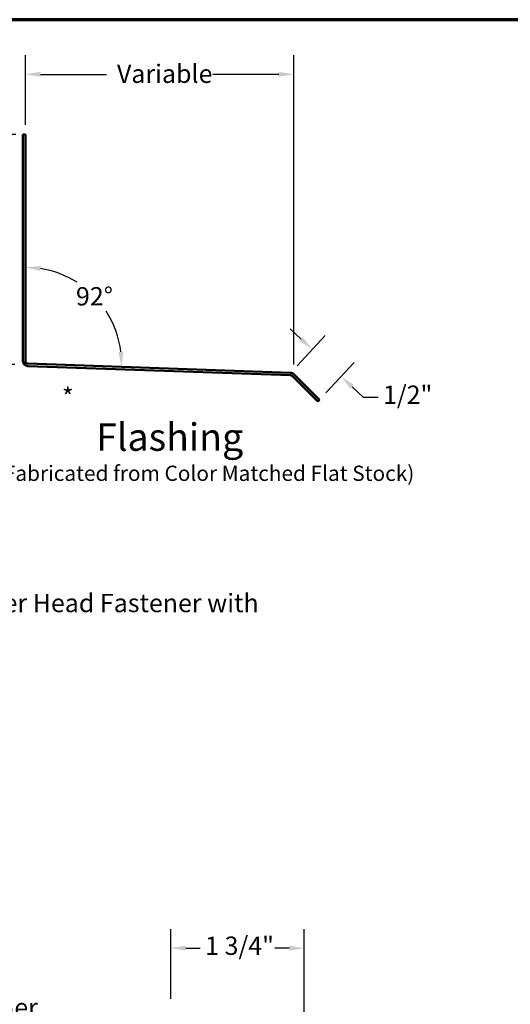
# Model space of a CAD drawing. Units: inches. Extents: x 0.6 to 33.4, y 0.6 to 21.4.
# Drawn here: x 20.5 to 26.9, y 8.5 to 21.4 of the extents above; entities that cross this region are included whole.
import ezdxf

# ---------------------------------------------------------------- set-up
doc = ezdxf.new("R2010")
doc.units = ezdxf.units.IN
doc.header["$LTSCALE"] = 2
doc.header["$MEASUREMENT"] = 0
for name, color, linetype, lineweight in [('Border (ANSI)', 7, 'Continuous', 70), ('Dimension (ANSI)', 7, 'Continuous', 25), ('Symbol (ANSI)', 7, 'Continuous', 25), ('Visible (ANSI)', 7, 'Continuous', 50)]:
    doc.layers.add(name, color=color, linetype=linetype, lineweight=lineweight)
doc.styles.add('Label Text (ANSI)', font='tahoma.ttf')
doc.styles.add('Note Text (ANSI)', font='tahoma.ttf')
doc.styles.add('Text Style38', font='tahoma.ttf')
doc.dimstyles.new('Architectural (ANSI)', dxfattribs={"dimscale": 2, "dimtxt": 0.12, "dimasz": 0.098425, "dimexe": 0.125, "dimexo": 0.0625, "dimgap": 0.031496, "dimtad": 0, "dimtih": 1, "dimtoh": 1, "dimdec": 4, "dimrnd": 1e-08, "dimzin": 3, "dimdsep": 46, "dimlunit": 4, "dimtxsty": 'Note Text (ANSI)', "dimcen": 0.09, "dimdle": 0.393701, "dimclrd": 256, "dimclre": 256, "dimclrt": 256, "dimadec": 0, "dimazin": 3, "dimtfac": 1, "dimtofl": 0, "dimtmove": 0, "dimatfit": 3, "dimfxl": 1, "dimfrac": 2, "dimtolj": 1, "dimtzin": 12, "dimlwd": -1, "dimlwe": -1, "dimarcsym": 0})
doc.dimstyles.new('Default (ANSI)', dxfattribs={"dimscale": 2, "dimtxt": 0.12, "dimasz": 0.098425, "dimexe": 0.125, "dimexo": 0.0625, "dimgap": 0.031496, "dimtad": 0, "dimtih": 1, "dimtoh": 1, "dimrnd": 1e-08, "dimzin": 4, "dimdsep": 46, "dimtxsty": 'Note Text (ANSI)', "dimcen": 0.09, "dimdle": 0.393701, "dimclrd": 256, "dimclre": 256, "dimclrt": 256, "dimadec": 0, "dimazin": 1, "dimtfac": 1, "dimtofl": 0, "dimtmove": 0, "dimatfit": 3, "dimfxl": 1, "dimtolj": 1, "dimtzin": 4, "dimlwd": -1, "dimlwe": -1, "dimarcsym": 0})
doc.dimstyles.new('Default (ANSI)$7', dxfattribs={"dimscale": 2, "dimtxt": 0.12, "dimasz": 0.098425, "dimexe": 0.125, "dimexo": 0.0625, "dimgap": 0.031496, "dimtad": 0, "dimtih": 1, "dimtoh": 1, "dimrnd": 1e-08, "dimzin": 4, "dimdsep": 46, "dimtxsty": 'Note Text (ANSI)', "dimcen": 0.09, "dimdle": 0.393701, "dimclrd": 256, "dimclre": 256, "dimclrt": 256, "dimadec": 0, "dimazin": 1, "dimtfac": 1, "dimtofl": 0, "dimtmove": 0, "dimatfit": 3, "dimfxl": 1, "dimtolj": 1, "dimtzin": 4, "dimlwd": -1, "dimlwe": -1, "dimarcsym": 0})

# ---------------------------------------------------------------- blocks, each defined once
blk = doc.blocks.new('Borders ATAS A Border')
at = {"layer": 'Border (ANSI)'}
blk.add_line((16.7, 10.7), (0.3, 10.7), dxfattribs=at)
blk = doc.blocks.new('*D8')
at = {"layer": 'Defpoints', "color": 0, "transparency": 16777216}
for p in [(21.661, 17.501), (20.556, 17.022), (20.556, 16.897), (24.029, 16.776)]:
    blk.add_point(p, dxfattribs=at)
at = {"layer": 'Dimension (ANSI)', "transparency": 16777216}
for start, end in [(57.5379, 81.0384), (6.9616, 33.0636)]:
    blk.add_arc((20.556, 16.897), 1.26, start, end, dxfattribs=at)
for points in [[(20.75, 18.109), (20.755, 18.174), (20.556, 18.157)], [(21.839, 17.051), (21.774, 17.048), (21.815, 16.853)]]:
    blk.add_solid(points, dxfattribs=at)
at = {"layer": 'Dimension (ANSI)', "transparency": 16777216, "insert": (21.218, 17.897), "char_height": 0.24, "attachment_point": 1, "style": 'Note Text (ANSI)'}
blk.add_mtext('\\A1;92°', dxfattribs=at)
blk = doc.blocks.new('*D9')
at = {"layer": 'Defpoints', "color": 0, "transparency": 16777216}
for p in [(24.029, 16.776), (24.692, 16.726), (24.407, 16.421)]:
    blk.add_point(p, dxfattribs=at)
at = {"layer": 'Dimension (ANSI)', "transparency": 16777216}
for p, q in [((24.17, 17.215), (24.026, 17.349)), ((24.114, 16.867), (24.484, 17.263)), ((24.493, 16.513), (24.863, 16.908)), ((24.836, 16.591), (24.98, 16.457)), ((24.98, 16.457), (25.177, 16.457))]:
    blk.add_line(p, q, dxfattribs=at)
for points in [[(24.192, 17.239), (24.148, 17.191), (24.314, 17.08)], [(24.859, 16.615), (24.814, 16.567), (24.692, 16.726)]]:
    blk.add_solid(points, dxfattribs=at)
at = {"layer": 'Dimension (ANSI)', "transparency": 16777216, "insert": (25.24, 16.608), "char_height": 0.24, "attachment_point": 1, "style": 'Note Text (ANSI)'}
blk.add_mtext('\\A1;1/2"', dxfattribs=at)
blk = doc.blocks.new('*D10')
at = {"layer": 'Defpoints', "color": 0, "transparency": 16777216}
for p in [(24.072, 20.684), (20.556, 19.897), (24.072, 16.757)]:
    blk.add_point(p, dxfattribs=at)
at = {"layer": 'Dimension (ANSI)', "transparency": 16777216}
for p, q in [((20.556, 20.022), (20.556, 20.934)), ((24.072, 16.882), (24.072, 20.934)), ((20.753, 20.684), (21.619, 20.684)), ((23.875, 20.684), (23.009, 20.684))]:
    blk.add_line(p, q, dxfattribs=at)
for points in [[(20.753, 20.717), (20.753, 20.652), (20.556, 20.684)], [(23.875, 20.717), (23.875, 20.652), (24.072, 20.684)]]:
    blk.add_solid(points, dxfattribs=at)
at = {"layer": 'Dimension (ANSI)', "transparency": 16777216, "insert": (21.682, 20.812), "char_height": 0.24, "attachment_point": 1, "style": 'Note Text (ANSI)'}
blk.add_mtext('\\A1; Variable ', dxfattribs=at)
blk = doc.blocks.new('*D11')
at = {"layer": 'Defpoints', "color": 0, "transparency": 16777216}
for p in [(20.556, 19.897), (19.755, 16.883), (20.542, 16.883)]:
    blk.add_point(p, dxfattribs=at)
at = {"layer": 'Dimension (ANSI)', "transparency": 16777216}
for p, q in [((20.431, 19.897), (19.505, 19.897)), ((19.755, 19.7), (19.755, 18.578)), ((19.755, 17.08), (19.755, 18.202)), ((20.417, 16.883), (19.505, 16.883))]:
    blk.add_line(p, q, dxfattribs=at)
for points in [[(19.722, 19.7), (19.787, 19.7), (19.755, 19.897)], [(19.722, 17.08), (19.787, 17.08), (19.755, 16.883)]]:
    blk.add_solid(points, dxfattribs=at)
at = {"layer": 'Dimension (ANSI)', "transparency": 16777216, "insert": (19.615, 18.515), "char_height": 0.24, "attachment_point": 1, "style": 'Note Text (ANSI)'}
blk.add_mtext('\\A1;3"', dxfattribs=at)
blk = doc.blocks.new('*D15')
at = {"layer": 'Defpoints', "color": 0, "transparency": 16777216}
for p in [(24.209, 9.239), (22.459, 8.452), (24.209, 5.329)]:
    blk.add_point(p, dxfattribs=at)
at = {"layer": 'Dimension (ANSI)', "transparency": 16777216}
for p, q in [((22.459, 8.577), (22.459, 9.489)), ((24.209, 5.454), (24.209, 9.489)), ((22.656, 9.239), (22.847, 9.239)), ((24.012, 9.239), (23.821, 9.239))]:
    blk.add_line(p, q, dxfattribs=at)
for points in [[(22.656, 9.272), (22.656, 9.206), (22.459, 9.239)], [(24.012, 9.272), (24.012, 9.206), (24.209, 9.239)]]:
    blk.add_solid(points, dxfattribs=at)
at = {"layer": 'Dimension (ANSI)', "transparency": 16777216, "insert": (22.91, 9.391), "char_height": 0.24, "attachment_point": 1, "style": 'Note Text (ANSI)'}
blk.add_mtext('\\A1;1 3/4"', dxfattribs=at)

msp = doc.modelspace()

# ---------------------------------------------------------------- linework, layer by layer
at = {"layer": 'Visible (ANSI)', "color": 1, "true_color": 0xff0000}
for p, q in [((20.52401, 19.89696), (20.55601, 19.89696)), ((20.52401, 19.89696), (20.52401, 16.92786)), ((20.55601, 16.92786), (20.55601, 19.89696)), ((24.02869, 16.77569), (20.5869, 16.89588)), ((20.58578, 16.8639), (24.02757, 16.74371)), ((24.04908, 16.73435), (24.38481, 16.39863)), ((24.40744, 16.42125), (24.07171, 16.75698)), ((24.38481, 16.39863), (24.40744, 16.42125))]:
    msp.add_line(p, q, dxfattribs=at)
for centre, radius, start, end in [((20.58801, 16.92786), 0.064, 180, 268), ((20.58801, 16.92786), 0.032, 180, 268), ((24.02645, 16.71173), 0.064, 45, 88), ((24.02645, 16.71173), 0.032, 45, 88)]:
    msp.add_arc(centre, radius, start, end, dxfattribs=at)

# ---------------------------------------------------------------- block references
at = {"xscale": 2, "yscale": 2, "zscale": 2}
msp.add_blockref('Borders ATAS A Border', (0, 0), dxfattribs=at)

# ---------------------------------------------------------------- texts
at = {"layer": 'Symbol (ANSI)'}
for s, insert, char_height, attachment_point, style in [('*', (21.03458, 16.57753), 0.24, 1, 'Note Text (ANSI)'), ('Flashing ', (21.48253, 15.64068), 0.36, 7, 'Label Text (ANSI)'), ('(Field Fabricated from Color Matched Flat Stock)', (19.49685, 15.29648), 0.2, 7, 'Text Style38')]:
    msp.add_mtext(s, dxfattribs=dict(at, insert=insert, char_height=char_height, attachment_point=attachment_point, style=style))
at = {"layer": 'Symbol (ANSI)', "char_height": 0.24, "attachment_point": 1, "style": 'Note Text (ANSI)'}
for s, insert, width in [('{#14 x 7/8" Painted Hex Washer Head Fastener with Washer }', (15.95209, 13.87979), 8.86483), ('{#10 x 5/8" Wafer Head Fastener }', (15.97149, 8.58298), 4.8754617)]:
    msp.add_mtext(s, dxfattribs=dict(at, insert=insert, width=width))

# ---------------------------------------------------------------- dimensions: what is measured, and where the dimension line sits
at = {"layer": 'Dimension (ANSI)'}
dim = msp.add_linear_dim(base=(24.07171, 20.68436), p1=(20.55601, 19.89696), p2=(24.07171, 16.75698), text=' Variable ', dimstyle='Architectural (ANSI)', override={"dimtih": 0, "dimtoh": 0, "dimdec": 4, "dimlfac": 1, "dimtp": 0, "dimtm": 0, "dimtdec": 2, "dimatfit": 1}, dxfattribs=at)
dim.commit()
dim.dimension.update_dxf_attribs({"geometry": '*D10', "text_midpoint": (22.31386, 20.68436), "dimtype": 160})
for base, p1, p2, angle, picture, middle in [((19.75457, 16.8834), (20.55601, 19.89696), (20.54198, 16.8834), 90, '*D11', (19.75457, 18.39018)), ((24.69241, 16.72578), (24.02869, 16.77569), (24.40744, 16.42125), 136.89945, '*D9', (25.52187, 16.45677))]:
    dim = msp.add_linear_dim(base=base, p1=p1, p2=p2, angle=angle, dimstyle='Architectural (ANSI)', override={"dimdec": 4, "dimlfac": 1, "dimtp": 0, "dimtm": 0, "dimtdec": 2, "dimatfit": 1}, dxfattribs=at)
    dim.commit()
    dim.dimension.update_dxf_attribs({"geometry": picture, "text_midpoint": middle, "dimtype": 160})
dim = msp.add_angular_dim_3p(base=(21.66143, 17.50132), center=(20.55601, 16.89696), p1=(24.02869, 16.77569), p2=(20.55601, 17.02196), dimstyle='Default (ANSI)', override={"dimse1": 1, "dimse2": 1, "dimadec": 0, "dimtp": 0, "dimtm": 0, "dimtdec": 0}, dxfattribs=at)
dim.commit()
dim.dimension.update_dxf_attribs({"geometry": '*D8', "text_midpoint": (21.46227, 17.77212), "dimtype": 165})
dim = msp.add_linear_dim(base=(24.20915, 9.2393), p1=(22.45915, 8.45189), p2=(24.20915, 5.32898), dimstyle='Architectural (ANSI)', override={"dimtih": 0, "dimtoh": 0, "dimdec": 4, "dimlfac": 1, "dimtp": 0, "dimtm": 0, "dimtdec": 2, "dimatfit": 1}, dxfattribs=at)
dim.commit()
dim.dimension.update_dxf_attribs({"geometry": '*D15', "text_midpoint": (23.33415, 9.2393), "dimtype": 160})

# ---------------------------------------------------------------- leaders
at = {"layer": 'Symbol (ANSI)', "annotation_type": 0, "has_hookline": 1, "hookline_direction": 0, "text_width": 8.73961}
msp.add_leader([(14.75644, 13.49216), (15.88909, 13.75979)], dimstyle='Default (ANSI)$7', override={"dimtad": 0}, dxfattribs=at)

doc.saveas('drawing.dxf')
